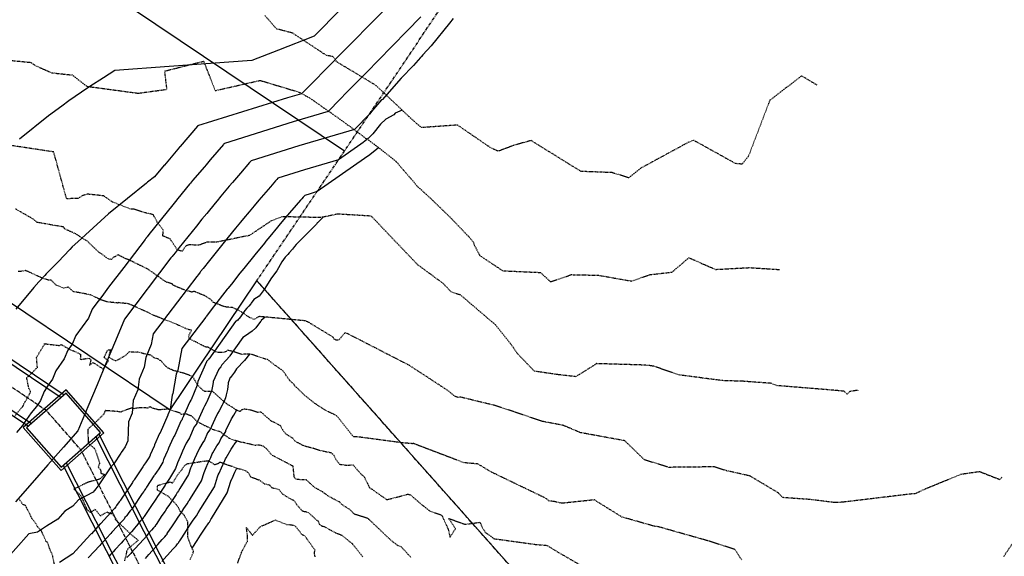
# Model space of a CAD drawing. Units: feet. Extents: x 2153007 to 2154956, y 13885537 to 13890068.
# Drawn here: x 2154089 to 2154296, y 13885961 to 13886073 of the extents above; entities that cross this region are included whole.
import ezdxf

# ---------------------------------------------------------------- set-up
doc = ezdxf.new("R2010")
doc.units = ezdxf.units.FT
doc.header["$MEASUREMENT"] = 0
for name, pattern in [('CENTER2', [1.125, 0.75, -0.125, 0.125, -0.125]), ('HIDDEN2', [0.1875, 0.125, -0.0625]), ('PHANTOM2', [1.25, 0.625, -0.125, 0.125, -0.125, 0.125, -0.125])]:
    doc.linetypes.add(name, pattern=pattern)
for name, color, linetype in [('CE-TOPO-MAJR', 37, 'HIDDEN2'), ('CE-TOPO-MINR', 39, 'HIDDEN2'), ('CP-BNDY-PH 2', 4, 'PHANTOM2'), ('CP-PROP-LOT-PH1', 253, 'Continuous'), ('CP-PROP-LOT-PH2', 252, 'Continuous'), ('CP-ROAD-SWLK-HTCH-PH2', 252, 'Continuous'), ('CP-STRM-PIPE-CTR-PH2-DR-V1', 1, 'CENTER2'), ('CP-STRM-PIPE-PH2', 253, 'Continuous'), ('CP-STRM-PIPE-PH2-DR-V1', 253, 'Continuous'), ('CP-TOPO-MAJR', 2, 'Continuous'), ('CP-TOPO-MINR', 1, 'Continuous')]:
    doc.layers.add(name, color=color, linetype=linetype)

msp = doc.modelspace()

# ---------------------------------------------------------------- hatches: boundary and pattern name
at = {"layer": 'CP-ROAD-SWLK-HTCH-PH2'}
h = msp.add_hatch(dxfattribs=at)
h.set_pattern_fill('AR-CONC', color=256, angle=55)
h.set_pattern_definition([(105, (2154391.638, 13889010.591), (4.628071, 5.51552), [0.75, -8.25]), (50, (2154391.638, 13889010.591), (-6.957442, 3.177812), [0.6, -6.6]), (155.45144, (2154392.0235, 13889011.051), (-2.329371, 8.693332), [0.637402, -7.011421]), (101.1842, (2154389.9995, 13889011.738), (7.4773, 7.79295), [1.125, -12.375]), (151.63564, (2154390.623, 13889012.388), (-2.61851, 13.243617), [0.956103, -10.517138]), (46.18416, (2154390, 13889011.738), (-2.61851, 13.243617), [0.9, -9.9]), (76, (2154390.9827, 13889012.2706), (6.721779, 2.580249), [0.75, -8.25]), (21, (2154390.983, 13889012.2706), (-4.544482, 6.152412), [0.6, -6.6]), (126.45144, (2154391.543, 13889012.4856), (2.177297, 8.732661), [0.637402, -7.011421]), (92.5, (2154391.6378, 13889010.591), (-2.6571607, 2.0090084), [0, -6.52, 0, -6.7, 0, -6.625]), (62.5, (2154391.638, 13889010.591), (-1.7219267, 4.417192), [0, -3.82, 0, -6.37, 0, -2.525]), (22.5, (2154390.3588, 13889008.7644), (3.2466384, 4.243448), [0, -2.5, 0, -7.8, 0, -10.35]), (12.5, (2154389.785, 13889007.9452), (2.5250064, 5.35136), [0, -3.25, 0, -5.18, 0, -7.35])])
edge = h.paths.add_edge_path()
edge.add_arc((2153901.84, 13886866.27), 20.25, 90.8597, 180.864, ccw=False)
edge.add_line((2153901.54, 13886886.51), (2154011.52, 13886888.16))
edge.add_line((2154011.52, 13886888.16), (2154011.43, 13886894.16))
edge.add_line((2154011.43, 13886894.16), (2153901.45, 13886892.51))
edge.add_arc((2153901.81, 13886868.26), 24.25, 90.8605, 180.8605)
edge.add_line((2153877.56, 13886867.9), (2153883.89, 13886448.26))
edge.add_arc((2154043.04, 13886453.84), 159.25, 182.0089, 236.0917)
edge.add_line((2153954.2, 13886321.67), (2154042.61, 13886262.25))
edge.add_arc((2154056.14, 13886282.37), 24.25, 236.0917, 284.3843)
edge.add_arc((2154074.77, 13886209.73), 50.75, -82.2725, 104.3843, ccw=False)
edge.add_arc((2154084.86, 13886135.41), 24.25, 97.7275, 146.0309)
edge.add_line((2154064.75, 13886148.96), (2154009.12, 13886066.4))
edge.add_line((2154009.12, 13886066.4), (2154012.44, 13886064.16))
edge.add_line((2154012.44, 13886064.16), (2154068.06, 13886146.72))
edge.add_arc((2154084.86, 13886135.41), 20.25, 97.7259, 146.0324, ccw=False)
edge.add_arc((2154074.77, 13886209.73), 54.75, 277.7275, 464.3843)
edge.add_arc((2154056.14, 13886282.37), 20.25, 236.0917, 284.3843, ccw=False)
edge.add_line((2154044.84, 13886265.57), (2153956.43, 13886324.99))
edge.add_arc((2154043.04, 13886453.84), 155.25, 182.0236, 236.0917, ccw=False)
edge.add_line((2153887.89, 13886448.36), (2153881.59, 13886865.96))

# ---------------------------------------------------------------- linework, layer by layer
at = {"layer": 'CE-TOPO-MAJR', "color": 37, "linetype": 'HIDDEN2', "lineweight": -3}
for points, elevation in [([(2154079.56, 13886065.62), (2154091.34, 13886064.45), (2154092.14, 13886063.85), (2154095.66, 13886062.27), (2154099.96, 13886061.81), (2154103.09, 13886059.43), (2154113.83, 13886057.98), (2154119.89, 13886058.8), (2154119.42, 13886062.63), (2154127.56, 13886064.7), (2154130.02, 13886058.53), (2154139.44, 13886060.67), (2154147.59, 13886058.21), (2154149.8, 13886057.01), (2154156.58, 13886052.24), (2154161.52, 13886048.56), (2154162.32, 13886048.07), (2154167.95, 13886043.66), (2154172.52, 13886038.35), (2154175.42, 13886035.69), (2154179.57, 13886031.66), (2154183.21, 13886027.84), (2154184.16, 13886026.76), (2154184.42, 13886026.01), (2154185.52, 13886023.89), (2154190.36, 13886020.68), (2154198.26, 13886020.32), (2154200.4, 13886018.36), (2154204.77, 13886019.86), (2154210.44, 13886019.74), (2154217.42, 13886018.51), (2154221.23, 13886019.86), (2154225.92, 13886020.4), (2154229.43, 13886023.41), (2154235.01, 13886020.96), (2154242.19, 13886021.34), (2154245.64, 13886021.12), (2154248.52, 13886020.93)], 1200), ([(2154171.08, 13885960.47), (2154169.07, 13885962.67), (2154168.51, 13885962.85), (2154167.49, 13885963.59), (2154166.32, 13885964.58), (2154165.6, 13885965.28), (2154165.28, 13885965.59), (2154162.31, 13885968.42), (2154162.16, 13885968.56), (2154162.06, 13885968.64), (2154160.79, 13885969.04), (2154159.61, 13885969.43), (2154159.42, 13885969.49), (2154159.37, 13885969.5), (2154159.08, 13885969.67), (2154158.44, 13885970.39), (2154156.62, 13885971.54), (2154156.1, 13885972.1), (2154154.94, 13885972.68), (2154153.61, 13885973.44), (2154152.59, 13885974.2), (2154150.93, 13885975.12), (2154149.85, 13885976.08), (2154149.14, 13885976.72), (2154147.23, 13885976.81), (2154146.85, 13885976.99), (2154146.62, 13885977.23), (2154146.36, 13885979.61), (2154145.96, 13885979.82), (2154142.03, 13885981.87), (2154141.85, 13885982.02), (2154140.73, 13885983.32), (2154140.1, 13885983.84), (2154139, 13885984.07), (2154138.43, 13885983.97), (2154136.14, 13885984.53), (2154135.54, 13885984.63), (2154134.16, 13885985.01), (2154133.01, 13885985.47), (2154131.55, 13885986.43), (2154131.27, 13885986.74), (2154130.81, 13885986.93), (2154129.66, 13885987.26), (2154127.51, 13885988.28), (2154126.14, 13885989.06), (2154125.29, 13885989.94), (2154125.11, 13885990.14), (2154123.94, 13885990.56), (2154122.89, 13885990.49), (2154122.64, 13885990.77), (2154120.07, 13885991.62), (2154119.88, 13885991.65), (2154119.72, 13885991.57), (2154118.12, 13885991.45), (2154117.02, 13885991.74), (2154116.36, 13885992.08), (2154115.82, 13885991.83), (2154114.15, 13885991.9), (2154113.05, 13885991.7), (2154112.64, 13885991.77), (2154112.37, 13885991.81), (2154111.14, 13885991.4), (2154110.15, 13885990.97), (2154109.48, 13885991.1), (2154106.95, 13885991.29), (2154106.62, 13885990.55), (2154105.07, 13885989.01), (2154103.31, 13885987.4), (2154103.3, 13885986.76), (2154103.32, 13885985.24), (2154103.35, 13885984.4), (2154104.69, 13885983.35), (2154104.91, 13885982.79), (2154105.04, 13885982.43), (2154105.74, 13885980.26), (2154105.44, 13885979.45), (2154105.96, 13885978.87), (2154106.01, 13885978.16), (2154106.77, 13885977.87), (2154105.79, 13885976.89), (2154105.28, 13885976.77), (2154103.24, 13885976.22), (2154100.36, 13885974.81), (2154101.82, 13885973.42), (2154103.03, 13885970.63), (2154103.3, 13885970.34), (2154103.42, 13885970.27), (2154103.83, 13885969.88), (2154104.81, 13885970.56), (2154105.94, 13885969.21), (2154107.28, 13885970), (2154108.17, 13885969.65), (2154108.38, 13885969.68), (2154108.54, 13885969.45), (2154109.05, 13885968.71), (2154109.03, 13885968.42), (2154112.27, 13885965.37), (2154113.83, 13885964.03), (2154111.68, 13885962.25), (2154111.42, 13885961.75), (2154111.4, 13885961.55), (2154111.22, 13885960.73), (2154110.93, 13885959.69)], 1195)]:
    msp.add_lwpolyline(points, dxfattribs=dict(at, elevation=elevation))
at = {"layer": 'CE-TOPO-MINR', "color": 39, "linetype": 'HIDDEN2', "lineweight": -3}
for points, elevation in [([(2154256.34, 13886059.68), (2154253.08, 13886061.62), (2154246.41, 13886056.48), (2154241.96, 13886044.78), (2154240.63, 13886043.07), (2154239.22, 13886043.2), (2154230.41, 13886048.1), (2154229.35, 13886047.66), (2154219.44, 13886042.29), (2154216.83, 13886040.19), (2154213.33, 13886041.29), (2154206.79, 13886041.54), (2154196.32, 13886048.03), (2154192.74, 13886047.04), (2154189.37, 13886045.78), (2154187.67, 13886046.62), (2154180.89, 13886051.28), (2154173.31, 13886050.75), (2154171.52, 13886052.28), (2154171.29, 13886052.5), (2154163.73, 13886059.62), (2154160.5, 13886061.58), (2154155.5, 13886064.57), (2154155.19, 13886065.06), (2154154.75, 13886065.63), (2154154.21, 13886065.76), (2154153.37, 13886065.91), (2154146.3, 13886070.58), (2154142.86, 13886071.5), (2154140.39, 13886074.37)], 1201), ([(2154264.99, 13885995.57), (2154263.19, 13885995.31), (2154262.66, 13885994.75), (2154262.03, 13885995.35), (2154259.86, 13885995.57), (2154247.9, 13885996.54), (2154246.71, 13885997.02), (2154240.84, 13885997.45), (2154236.38, 13885997.6), (2154227.35, 13885998.79), (2154222.09, 13886000.6), (2154220.93, 13886000.78), (2154220.01, 13886000.86), (2154210.07, 13886001.16), (2154205.69, 13885998.42), (2154201.7, 13885998.88), (2154197.01, 13885999.57), (2154193.42, 13886003.3), (2154192.09, 13886005.27), (2154188.88, 13886009.27), (2154181.55, 13886015.55), (2154179.61, 13886016.16), (2154177.87, 13886018), (2154173.58, 13886021.16), (2154172.54, 13886021.9), (2154162.77, 13886032.15), (2154155.74, 13886032.58), (2154152.19, 13886031.85), (2154144.01, 13886032.02), (2154141.75, 13886031.15), (2154137.19, 13886028.09), (2154130.17, 13886026.65), (2154128.26, 13886026.65), (2154126.55, 13886026.04), (2154124.46, 13886026.12), (2154123.91, 13886025.94), (2154123.08, 13886024.77), (2154122.1, 13886025.02), (2154120.55, 13886027.36), (2154119.01, 13886028), (2154119.13, 13886029.16), (2154117.92, 13886030.76), (2154117.03, 13886032.39), (2154116.55, 13886032.59), (2154115.12, 13886032.89), (2154112.94, 13886033.62), (2154112.25, 13886033.63), (2154108.64, 13886035.05), (2154108.45, 13886035.09), (2154108.36, 13886035.19), (2154106.62, 13886036.4), (2154104.6, 13886036.62), (2154103.23, 13886036.77), (2154102.07, 13886036.4), (2154101.26, 13886035.88), (2154098.84, 13886035.79), (2154098.06, 13886038.55), (2154096.12, 13886045.63), (2154086.3, 13886047.12)], 1199), ([(2154295.08, 13885977.26), (2154294.67, 13885976.78), (2154290.45, 13885978.44), (2154286.52, 13885977.89), (2154278.2, 13885974.46), (2154277.04, 13885973.86), (2154276.83, 13885973.81), (2154276.3, 13885973.8), (2154261.6, 13885972.04), (2154260.07, 13885971.97), (2154255.05, 13885972.6), (2154249.13, 13885973.02), (2154248.17, 13885974.04), (2154242.27, 13885977.55), (2154241.8, 13885977.66), (2154237.27, 13885978.68), (2154234.8, 13885979.48), (2154225.24, 13885979.37), (2154220.13, 13885980.94), (2154215.97, 13885984.96), (2154206.67, 13885986.66), (2154205.66, 13885987.1), (2154203.02, 13885988.2), (2154198.71, 13885989.02), (2154188.9, 13885992.33), (2154181.39, 13885994.14), (2154180.99, 13885994.05), (2154180.39, 13885994.26), (2154179.01, 13885995.41), (2154170.71, 13886000.82), (2154157.67, 13886007.52), (2154157.26, 13886007.66), (2154155.99, 13886006.13), (2154155.37, 13886006.11), (2154154.89, 13886006.34), (2154154.83, 13886006.67), (2154149.64, 13886009.84), (2154148.81, 13886010.16), (2154139.32, 13886011.06), (2154138.92, 13886010.92), (2154138.21, 13886010.44), (2154137.13, 13886010.9), (2154135.54, 13886012.02), (2154133.78, 13886012.92), (2154132, 13886013.09), (2154130.12, 13886013.83), (2154129.5, 13886014.06), (2154129.25, 13886014.52), (2154127.97, 13886015.36), (2154126.09, 13886016.14), (2154125.59, 13886016.35), (2154125.16, 13886016.17), (2154123.47, 13886016.66), (2154121.14, 13886017.66), (2154120.99, 13886017.91), (2154119.92, 13886018.24), (2154119.57, 13886018.4), (2154119.4, 13886018.53), (2154115.87, 13886021.02), (2154111.87, 13886022.97), (2154111.14, 13886023.23), (2154110.11, 13886023.76), (2154109.63, 13886024.03), (2154108.63, 13886023.43), (2154108.24, 13886023.05), (2154108.11, 13886023.08), (2154107.92, 13886023.02), (2154107.62, 13886023.15), (2154105.44, 13886024.71), (2154103.08, 13886026.99), (2154102.93, 13886027.05), (2154101.66, 13886027.79), (2154101.5, 13886027.92), (2154101.36, 13886028.04), (2154100.76, 13886028.4), (2154099.97, 13886028.76), (2154098.41, 13886029.49), (2154098.4, 13886029.59), (2154098.16, 13886029.87), (2154094.08, 13886030.57), (2154092.61, 13886030.84), (2154091.8, 13886031.53), (2154091.74, 13886031.55), (2154091.35, 13886031.79), (2154088.12, 13886033.65)], 1198), ([(2154240.51, 13885959.92), (2154239.08, 13885962.13), (2154233.42, 13885963.94), (2154222.96, 13885966.91), (2154222.22, 13885966.99), (2154215.39, 13885968.93), (2154209.59, 13885972.54), (2154202.74, 13885971.82), (2154201.23, 13885972.17), (2154200.06, 13885972.31), (2154199.43, 13885972.86), (2154187.87, 13885978.43), (2154185.2, 13885980.07), (2154182.28, 13885980.33), (2154171.79, 13885984.31), (2154171.68, 13885984.39), (2154171.64, 13885984.37), (2154171.34, 13885984.34), (2154169.03, 13885984.55), (2154160.12, 13885985.75), (2154159.03, 13885985.78), (2154155.49, 13885990.22), (2154154.47, 13885990.72), (2154153.21, 13885991.34), (2154151.05, 13885992.71), (2154148.85, 13885994.44), (2154147.37, 13885995.92), (2154146.68, 13885996.48), (2154146.61, 13885996.74), (2154145.64, 13885997.63), (2154144.28, 13885999.59), (2154144.13, 13885999.7), (2154143.99, 13885999.84), (2154142.71, 13886000.71), (2154141.01, 13886002), (2154140.17, 13886002.23), (2154138.31, 13886002.89), (2154137.58, 13886003.11), (2154136.74, 13886003.15), (2154135.6, 13886003.11), (2154134.08, 13886003.61), (2154132.68, 13886003.96), (2154131.87, 13886003.5), (2154130.44, 13886003.54), (2154130.16, 13886003.61), (2154128.68, 13886004.52), (2154128.61, 13886004.58), (2154127.93, 13886004.67), (2154124.65, 13886006.38), (2154124.56, 13886006.5), (2154124.44, 13886006.76), (2154124.57, 13886007.23), (2154125.05, 13886008.17), (2154124.35, 13886008.31), (2154123.65, 13886008.65), (2154122.56, 13886009.13), (2154121.97, 13886009.35), (2154121.92, 13886009.45), (2154119.06, 13886010.52), (2154117.59, 13886011.13), (2154117.45, 13886011.14), (2154117.33, 13886011.2), (2154115.69, 13886012.02), (2154114.62, 13886012.48), (2154112.8, 13886013.33), (2154111.72, 13886013.76), (2154110.25, 13886013.89), (2154109.78, 13886013.98), (2154109.65, 13886013.89), (2154107.47, 13886014.11), (2154105.97, 13886014.6), (2154103.96, 13886015.58), (2154102.71, 13886015.83), (2154100.22, 13886016.29), (2154099.2, 13886017.23), (2154098.26, 13886017.03), (2154096.62, 13886017.65), (2154095.57, 13886018.71), (2154095, 13886018.73), (2154093.74, 13886019.11), (2154090.35, 13886020.68), (2154090.26, 13886020.71), (2154090.17, 13886020.71), (2154089.22, 13886020.55), (2154088.63, 13886020.54)], 1197), ([(2154087.72, 13885989.91), (2154089.69, 13885992.26), (2154089.86, 13885992.71), (2154090.7, 13885994.11), (2154091.23, 13885995.15), (2154091.26, 13885995.28), (2154091.12, 13885995.68), (2154090.91, 13885995.92), (2154090.44, 13885998.18), (2154091.02, 13885998.7), (2154092.69, 13886000.37), (2154092.52, 13886002.47), (2154094.19, 13886005.28), (2154094.22, 13886005.43), (2154094.32, 13886005.34), (2154097.37, 13886004.97), (2154097.56, 13886005.11), (2154097.62, 13886005.2), (2154098.91, 13886004.49), (2154099.74, 13886004.01), (2154100.13, 13886003.91), (2154101.73, 13886003.15), (2154101.7, 13886002.19), (2154101.72, 13886002.07), (2154101.78, 13886002.06), (2154101.83, 13886001.96), (2154101.92, 13886002.09), (2154103.5, 13886002.3), (2154103.9, 13886001.97), (2154103.66, 13886000.83), (2154104.29, 13886001.38), (2154104.62, 13886001.26), (2154106.52, 13886000.02), (2154107.59, 13886001.76), (2154106.7, 13886002.49), (2154107.3, 13886003.72), (2154107.35, 13886003.88), (2154107.62, 13886004.06), (2154108.19, 13886004.06), (2154107.92, 13886003.69), (2154107.62, 13886002.58), (2154108.58, 13886001.99), (2154109.21, 13886001.76), (2154111.24, 13886002.92), (2154112, 13886003.7), (2154113.36, 13886003.6), (2154113.74, 13886003.66), (2154114.98, 13886003.32), (2154116.4, 13886003.02), (2154117.25, 13886002.38), (2154117.91, 13886002.25), (2154118.66, 13886001.74), (2154119.76, 13886000.46), (2154121.13, 13885999.81), (2154122.43, 13885999.45), (2154123.58, 13885999.16), (2154123.73, 13885999.07), (2154125.23, 13885998.55), (2154126.24, 13885996.73), (2154127.38, 13885995.62), (2154127.78, 13885995.4), (2154129.45, 13885995.35), (2154131.16, 13885993.81), (2154132.43, 13885992.73), (2154133.62, 13885991.99), (2154134.16, 13885991.58), (2154135.27, 13885991.14), (2154135.63, 13885991.52), (2154136.1, 13885991.67), (2154137.49, 13885991.45), (2154139, 13885990.94), (2154139.55, 13885991.05), (2154141.64, 13885989.21), (2154143.62, 13885988.22), (2154144.16, 13885987.28), (2154144.88, 13885986.36), (2154146.3, 13885985.51), (2154146.77, 13885984.87), (2154147.82, 13885984.33), (2154148.52, 13885983.95), (2154150.58, 13885983.42), (2154152.08, 13885982.93), (2154154.35, 13885982.47), (2154155, 13885981.81), (2154155.3, 13885981.04), (2154156.1, 13885980.03), (2154157.54, 13885979.84), (2154158.93, 13885979.9), (2154160.79, 13885977.77), (2154161.17, 13885977.55), (2154161.32, 13885977.31), (2154162.19, 13885975.55), (2154162.35, 13885975.15), (2154162.4, 13885975.11), (2154162.45, 13885975.09), (2154162.82, 13885974.83), (2154166.02, 13885972.59), (2154168.78, 13885973.29), (2154170.45, 13885973.75), (2154171.01, 13885973.59), (2154173.4, 13885971.49), (2154173.66, 13885971.34), (2154173.67, 13885971.3), (2154175.1, 13885970.15), (2154177.26, 13885969.47), (2154177.6, 13885969.25), (2154178.91, 13885966.37), (2154179.3, 13885964.72), (2154180.45, 13885966.5), (2154179.04, 13885968.62), (2154182.5, 13885967.41), (2154185.58, 13885967.85), (2154186.02, 13885966.81), (2154186.78, 13885965.61), (2154187.01, 13885965.51), (2154188.48, 13885964.4), (2154197.48, 13885963.16), (2154199.62, 13885962.99), (2154202.33, 13885961.34), (2154207.23, 13885958.53)], 1196), ([(2154124.77, 13885960.01), (2154125.38, 13885961.43), (2154125.46, 13885961.74), (2154125.08, 13885962.57), (2154124.54, 13885963.93), (2154124.24, 13885964.89), (2154124.3, 13885967.87), (2154123.47, 13885969.36), (2154122.69, 13885970.13), (2154122.3, 13885970.91), (2154121.91, 13885971.49), (2154120.14, 13885973.29), (2154117.92, 13885974.59), (2154117.93, 13885975.51), (2154117.94, 13885975.57), (2154118.06, 13885975.61), (2154120.58, 13885976.32), (2154121.07, 13885976.08), (2154122.09, 13885977.77), (2154122.84, 13885978.7), (2154123.78, 13885979.95), (2154124.21, 13885980.16), (2154128.03, 13885980.75), (2154128.27, 13885980.71), (2154128.59, 13885980.78), (2154129.89, 13885979.94), (2154130.92, 13885980.31), (2154130.92, 13885980.53), (2154132.86, 13885979.82), (2154133.55, 13885979.6), (2154134.68, 13885979.14), (2154135.43, 13885979.02), (2154136.41, 13885978.65), (2154136.9, 13885978.32), (2154137.43, 13885977.4), (2154139.22, 13885976.73), (2154140.32, 13885975.94), (2154141.36, 13885975.71), (2154141.85, 13885975.17), (2154143.44, 13885974.67), (2154144.08, 13885973.82), (2154145.51, 13885972.92), (2154146.5, 13885972.43), (2154147.46, 13885971.13), (2154148.26, 13885970.25), (2154148.67, 13885970.13), (2154149.16, 13885970.04), (2154149.58, 13885969.88), (2154151.33, 13885968.26), (2154151.55, 13885968.17), (2154151.67, 13885967.91), (2154151.94, 13885967.34), (2154152.45, 13885967.05), (2154152.7, 13885967.03), (2154155.26, 13885965.64), (2154156.56, 13885965.13), (2154158.38, 13885963.63), (2154158.73, 13885963.42), (2154158.88, 13885963.17), (2154159.39, 13885962.61), (2154161.05, 13885960.49)], 1194), ([(2154096.25, 13885959.03), (2154095.88, 13885960.9), (2154095.22, 13885962.42), (2154094.98, 13885963.21), (2154094.81, 13885963.64), (2154094.56, 13885963.72), (2154093.53, 13885966.03), (2154092.79, 13885966.82), (2154092.42, 13885967.47), (2154091.55, 13885968.66), (2154090.18, 13885971.39), (2154089.66, 13885971.55), (2154088.78, 13885972.8)], 1196), ([(2154134.74, 13885959.25), (2154135.5, 13885961.45), (2154136.57, 13885963.53), (2154136.81, 13885963.82), (2154136.79, 13885965.08), (2154136.56, 13885966.74), (2154137.82, 13885965.1), (2154139.49, 13885966.93), (2154140.04, 13885967.17), (2154142.65, 13885968.32), (2154145.01, 13885967.37), (2154146.03, 13885967.32), (2154146.34, 13885967.2), (2154146.78, 13885967.07), (2154147.75, 13885965.91), (2154148.13, 13885965.33), (2154148.51, 13885965.13), (2154148.74, 13885965.06), (2154150.91, 13885962.06), (2154150.76, 13885961.36), (2154150.92, 13885960.57)], 1193), ([(2154295.54, 13885960.68), (2154298.09, 13885964.48)], 1198)]:
    msp.add_lwpolyline(points, dxfattribs=dict(at, elevation=elevation))
at = {"layer": 'CP-BNDY-PH 2', "flags": 128}
msp.add_lwpolyline([(2154445.94, 13885643.32), (2154444.78, 13885770.73), (2154229.77, 13885916.03), (2154138.78, 13886018.58), (2154215.98, 13886133.17), (2154218.73, 13886257.81), (2154219.77, 13886304.93), (2154157.45, 13886346.81), (2154089.44, 13886392.53), (2154018.24, 13886440.39), (2153968.78, 13889736.67, 0.027962), (2154001.17, 13889753.11), (2154055.85, 13889784.82), (2154030.77, 13889828.07), (2154038.12, 13889832.33), (2153954.18, 13889977.1)], format="xyb", dxfattribs=at)
at = {"layer": 'CP-PROP-LOT-PH1', "flags": 128}
msp.add_lwpolyline([(2154138.78, 13886018.58), (2154229.77, 13885916.03), (2154444.78, 13885770.73), (2154498.35, 13885853.58)], dxfattribs=at)
at = {"layer": 'CP-PROP-LOT-PH2'}
for points in [[(2154157.12, 13886045.8), (2154053.38, 13886115.53)], [(2154016.79, 13886061.23), (2154120.53, 13885991.49)], [(2154120.53, 13885991.49), (2154138.78, 13886018.58)]]:
    msp.add_lwpolyline(points, dxfattribs=at)
at = {"layer": 'CP-STRM-PIPE-CTR-PH2-DR-V1', "flags": 128}
msp.add_lwpolyline([(2154144.76, 13885898.49), (2154101.83, 13885983.04), (2154094.58, 13885991.31), (2154003.91, 13886052.4), (2154000.87, 13886054.45), (2153975.02, 13886071.86), (2153970.88, 13886074.65), (2153950.55, 13886089.97), (2153616.08, 13886314.84), (2153590.39, 13886332.56), (2153585.34, 13886336.05), (2153553.86, 13886357.26), (2153550.15, 13886359.76), (2153523.12, 13886377.97), (2153463.43, 13886418.18)], dxfattribs=at)
at = {"layer": 'CP-STRM-PIPE-PH2'}
for p, q in [((2154105.58, 13885986.33), (2154149.6, 13885899.64)), ((2154104.94, 13885985.77), (2154148.76, 13885899.44)), ((2154098.73, 13885980.32), (2154140.76, 13885897.54)), ((2154098.08, 13885979.75), (2154139.92, 13885897.34))]:
    msp.add_line(p, q, dxfattribs=at)
at = {"layer": 'CP-STRM-PIPE-PH2-DR-V1'}
for points in [[(2154006.16, 13886055.73), (2154097.69, 13885994.05)], [(2154006.62, 13886056.42), (2154098.34, 13885994.61)], [(2154001.22, 13886048.4), (2154090.82, 13885988.02)], [(2154001.69, 13886049.1), (2154091.47, 13885988.59)]]:
    msp.add_lwpolyline(points, dxfattribs=at)
for points in [[(2154089.74, 13885987.73), (2154097.65, 13885978.71), (2154106.67, 13885986.62), (2154098.76, 13885995.65)], [(2154090.44, 13885987.69), (2154097.7, 13885979.42), (2154105.97, 13885986.67), (2154098.71, 13885994.94)]]:
    msp.add_lwpolyline(points, close=True, dxfattribs=at)
at = {"layer": 'CP-TOPO-MAJR', "color": 2, "linetype": 'Continuous', "lineweight": -3}
for points, elevation in [([(2154167.7, 13886087.16), (2154150.8, 13886069.95), (2154143.29, 13886067.04), (2154137.7, 13886064.88), (2154120.37, 13886063.58), (2154108.97, 13886062.74), (2154106.58, 13886061.23), (2154103.69, 13886059.41), (2154101.94, 13886058.2), (2154099.27, 13886056.35), (2154097.79, 13886055.25), (2154095, 13886053.2), (2154088.94, 13886048.29)], 1205), ([(2154164.29, 13886046.53), (2154162.45, 13886045.03), (2154161.35, 13886044.28), (2154151.39, 13886037.3), (2154149.93, 13886036.87), (2154148.8, 13886036.51), (2154148.48, 13886036.13), (2154148.16, 13886035.76), (2154147.93, 13886035.49), (2154144.72, 13886031.76), (2154143.4, 13886030.18), (2154143.11, 13886029.83), (2154141.49, 13886027.9), (2154140.67, 13886026.9), (2154140.34, 13886026.5), (2154138.3, 13886024.02), (2154136, 13886021.14), (2154135.21, 13886020.15), (2154133.4, 13886017.89), (2154132.65, 13886016.95), (2154132.51, 13886016.78), (2154132.03, 13886016.18), (2154131.56, 13886015.57), (2154129.19, 13886012.44), (2154128.18, 13886011.13), (2154128.13, 13886011.08), (2154128.1, 13886011.04), (2154128.04, 13886010.95), (2154123.01, 13886004.33), (2154122.14, 13885999.8), (2154121.8, 13885998.98), (2154121.12, 13885994.91), (2154120.97, 13885994.54), (2154120.57, 13885991.54), (2154120.08, 13885990.39), (2154120.06, 13885990.35), (2154120.06, 13885990.35), (2154120.05, 13885990.33), (2154120.04, 13885990.32), (2154118.47, 13885986.66), (2154118.43, 13885986.61), (2154118.36, 13885986.49), (2154118.35, 13885986.48), (2154117.3, 13885984.08), (2154117.24, 13885983.94), (2154117.19, 13885983.84), (2154116.39, 13885982), (2154116.37, 13885981.96), (2154116.29, 13885981.71), (2154115.96, 13885981.18), (2154115.39, 13885980.33), (2154114.99, 13885979.74), (2154114.88, 13885979.57), (2154114.84, 13885979.51), (2154112.99, 13885976.75), (2154112.92, 13885976.63), (2154112.82, 13885976.49), (2154112.75, 13885976.38), (2154112.63, 13885976.21), (2154110.14, 13885972.48), (2154110.12, 13885972.45), (2154110.11, 13885972.43), (2154110.09, 13885972.4), (2154110.05, 13885972.35), (2154109.97, 13885972.27), (2154109.84, 13885972.12), (2154109.32, 13885971.35), (2154109.25, 13885971.24), (2154109.12, 13885971.1), (2154108.89, 13885970.75), (2154108.79, 13885970.64), (2154105.99, 13885967.6), (2154105.92, 13885967.52), (2154105.9, 13885967.5), (2154104.02, 13885965.44), (2154103.96, 13885965.38), (2154103.92, 13885965.34), (2154103.9, 13885965.32), (2154103.85, 13885965.26), (2154100.89, 13885962.04), (2154100.89, 13885962.03), (2154100.88, 13885962.02), (2154100.87, 13885962.01), (2154100.85, 13885961.99), (2154100.13, 13885961.2), (2154097.34, 13885959.41)], 1200), ([(2154118.81, 13885959.63), (2154119.89, 13885960.82), (2154119.9, 13885960.83), (2154119.97, 13885960.93), (2154121.1, 13885962.17), (2154121.79, 13885962.92), (2154122.13, 13885963.31), (2154122.35, 13885963.59), (2154122.39, 13885963.7), (2154122.57, 13885963.96), (2154122.98, 13885964.58), (2154124.01, 13885966.08), (2154124.56, 13885967), (2154125.42, 13885968.25), (2154126.07, 13885969.21), (2154126.46, 13885969.8), (2154126.78, 13885970.38), (2154126.8, 13885970.42), (2154126.89, 13885970.55), (2154127.02, 13885970.74), (2154129.83, 13885975.29), (2154130.49, 13885977.41), (2154130.66, 13885977.8), (2154130.83, 13885978.18), (2154131.31, 13885979.28), (2154132, 13885980.78), (2154132.15, 13885981.13), (2154132.28, 13885981.38), (2154133.35, 13885983.22), (2154133.93, 13885984.03), (2154133.99, 13885984.16), (2154134.52, 13885984.91)], 1195)]:
    msp.add_lwpolyline(points, dxfattribs=dict(at, elevation=elevation))
at = {"layer": 'CP-TOPO-MINR', "color": 1, "linetype": 'Continuous', "lineweight": -3}
for points, elevation in [([(2154168.98, 13886079.09), (2154152.39, 13886062.2), (2154151.45, 13886061.24), (2154150.22, 13886059.98), (2154149.71, 13886059.46), (2154149.18, 13886058.92), (2154148.14, 13886057.86), (2154145.18, 13886056.98), (2154126.32, 13886051.09), (2154126.3, 13886051.07), (2154126.29, 13886051.05), (2154122.64, 13886046.81), (2154122.55, 13886046.7), (2154122.51, 13886046.65), (2154119.34, 13886042.86), (2154119.32, 13886042.84), (2154119.31, 13886042.83), (2154117.3, 13886040.39), (2154115.8, 13886039.28), (2154115.73, 13886039.23), (2154115.58, 13886039.1), (2154107.6, 13886032.65), (2154101.17, 13886026.76), (2154100.01, 13886025.69), (2154099.51, 13886025.17), (2154097.02, 13886022.57), (2154095.03, 13886020.5), (2154094.55, 13886020), (2154094.24, 13886019.67), (2154092.99, 13886018.37), (2154091.96, 13886017.14), (2154088.16, 13886012.63)], 1204), ([(2154179.99, 13886073.65), (2154179.17, 13886072.71), (2154175.31, 13886067.95), (2154173.56, 13886066.01), (2154173.29, 13886065.67), (2154173.11, 13886065.48), (2154171.6, 13886063.8), (2154169.07, 13886061.13), (2154166.5, 13886058.23), (2154165.09, 13886056.65), (2154164.89, 13886056.56), (2154163.24, 13886054.62), (2154163.18, 13886054.59), (2154163.14, 13886054.55), (2154162.37, 13886053.59), (2154159.25, 13886050.37), (2154147.56, 13886046.93), (2154137.56, 13886043.8), (2154137.39, 13886043.6), (2154137.23, 13886043.41), (2154135.29, 13886041.15), (2154133.64, 13886039.23), (2154132.95, 13886038.42), (2154131.22, 13886036.35), (2154130.41, 13886035.37), (2154129.99, 13886034.86), (2154128.23, 13886032.72), (2154127.22, 13886031.49), (2154126.07, 13886030.06), (2154122.47, 13886025.56), (2154121.6, 13886024.47), (2154121.24, 13886024.02), (2154121.18, 13886023.94), (2154120.95, 13886023.65), (2154120.72, 13886023.36), (2154110.98, 13886010.54), (2154109.05, 13886005.93), (2154107.13, 13886001.31), (2154105.21, 13885996.7), (2154103.28, 13885992.08), (2154101.18, 13885987.04), (2154098.18, 13885983.63), (2154094.88, 13885979.88), (2154091.57, 13885976.13), (2154088.08, 13885972.16)], 1202), ([(2154173.2, 13886074.01), (2154170.25, 13886071.01), (2154164.21, 13886064.85), (2154161.88, 13886062.48), (2154158.83, 13886059.37), (2154157.57, 13886058.09), (2154156.25, 13886056.75), (2154153.7, 13886054.11), (2154146.37, 13886051.95), (2154131.94, 13886047.44), (2154131.85, 13886047.33), (2154131.76, 13886047.23), (2154128.97, 13886043.98), (2154128.09, 13886042.96), (2154127.73, 13886042.53), (2154125.28, 13886039.61), (2154124.86, 13886039.11), (2154124.65, 13886038.85), (2154122.17, 13886035.83), (2154121.67, 13886035.23), (2154121.11, 13886034.52), (2154116.1, 13886028.26), (2154115.71, 13886027.77), (2154115.54, 13886027.56), (2154115.51, 13886027.52), (2154115.4, 13886027.39), (2154115.3, 13886027.25), (2154110.82, 13886021.36), (2154107.62, 13886017.22), (2154106.19, 13886015.29), (2154104.96, 13886013.64), (2154104.17, 13886012.58), (2154103.39, 13886010.7), (2154100.76, 13886007.05), (2154100, 13886005.23), (2154099.09, 13886003.97), (2154098.34, 13886002.17), (2154096.58, 13885999.66), (2154095.83, 13885997.88), (2154094.98, 13885996.63), (2154094.13, 13885995.34), (2154093.31, 13885993.39), (2154092.97, 13885992.86), (2154092.51, 13885992.17), (2154091.35, 13885990.84), (2154089.94, 13885988.7), (2154089.58, 13885988.16), (2154088.29, 13885986.69)], 1203), ([(2154169.23, 13886054.44), (2154167.79, 13886053.79), (2154167.49, 13886053.44), (2154165.84, 13886052.52), (2154164.68, 13886051.45), (2154163.08, 13886049.45), (2154162.1, 13886048.45), (2154161.1, 13886047.63), (2154160.58, 13886047.28), (2154155.92, 13886044.01), (2154148.75, 13886041.9), (2154143.18, 13886040.16), (2154142.93, 13886039.86), (2154142.7, 13886039.58), (2154141.61, 13886038.32), (2154139.18, 13886035.49), (2154138.18, 13886034.3), (2154137.17, 13886033.09), (2154135.95, 13886031.64), (2154135.33, 13886030.88), (2154134.28, 13886029.61), (2154132.76, 13886027.76), (2154131.04, 13886025.6), (2154128.84, 13886022.86), (2154127.5, 13886021.18), (2154126.95, 13886020.49), (2154126.84, 13886020.36), (2154126.49, 13886019.92), (2154126.14, 13886019.47), (2154120.08, 13886011.49), (2154119.58, 13886010.84), (2154119.56, 13886010.81), (2154119.54, 13886010.79), (2154119.51, 13886010.75), (2154116.99, 13886007.44), (2154116.56, 13886005.17), (2154115.43, 13886002.45), (2154115.09, 13886000.42), (2154114.05, 13885997.92), (2154113.74, 13885995.63), (2154112.82, 13885993.42), (2154112.57, 13885990.75), (2154111.81, 13885988.92), (2154111.72, 13885986.91), (2154111.65, 13885984.98), (2154111.11, 13885983.7), (2154110.63, 13885983), (2154110.3, 13885982.52), (2154110.21, 13885982.38), (2154108.71, 13885980.1), (2154107.95, 13885979.24), (2154105.9, 13885976.12), (2154105.48, 13885975.47), (2154104.65, 13885974.53), (2154104.59, 13885974.44), (2154104.41, 13885974.14), (2154101.33, 13885972.54), (2154100.14, 13885971.19), (2154098.42, 13885970.17), (2154096.96, 13885968.52), (2154094.6, 13885967), (2154092.71, 13885965.79), (2154090.87, 13885965.43), (2154085.44, 13885959.27)], 1201), ([(2154152.69, 13886031.95), (2154151.45, 13886030.73), (2154151.43, 13886030.71), (2154151.25, 13886030.48), (2154146.97, 13886026.21), (2154146.65, 13886025.79), (2154146.21, 13886025.23), (2154145.51, 13886024.44), (2154145.26, 13886024.11), (2154144.71, 13886023.52), (2154143.99, 13886022.58), (2154142.92, 13886020.66), (2154141.82, 13886019.22), (2154140.31, 13886016.77), (2154139.21, 13886015.35), (2154138.15, 13886014.66), (2154137.57, 13886013.89), (2154137.46, 13886013.74), (2154137.08, 13886013.24), (2154136.66, 13886012.84), (2154136.26, 13886012.3), (2154135.32, 13886011), (2154135.06, 13886010.67), (2154135.02, 13886010.61), (2154134.99, 13886010.57), (2154134.93, 13886010.48), (2154134.75, 13886010.32), (2154134.74, 13886010.31), (2154134.39, 13886010.07), (2154134.26, 13886009.99), (2154128.65, 13886002.13), (2154128.62, 13886002.11), (2154128.5, 13886001.95), (2154128.32, 13886001.77), (2154128.28, 13886001.69), (2154128.19, 13886001.58), (2154128.18, 13886001.57), (2154126.37, 13885997.44), (2154126.37, 13885997.39), (2154126.37, 13885997.39), (2154126.37, 13885997.38), (2154126.37, 13885997.37), (2154126.33, 13885997.09), (2154126.27, 13885996.84), (2154126.25, 13885996.71), (2154126.2, 13885996.62), (2154124.94, 13885993.58), (2154124.9, 13885993.5), (2154124.71, 13885993.17), (2154124.6, 13885992.99), (2154123.37, 13885990.1), (2154123.11, 13885989.56), (2154123.1, 13885989.48), (2154122.99, 13885989.31), (2154122.83, 13885989.09), (2154121.56, 13885986.14), (2154121.41, 13885985.93), (2154121.14, 13885985.47), (2154121.11, 13885985.41), (2154120.24, 13885983.42), (2154120.05, 13885983.01), (2154119.92, 13885982.7), (2154119.24, 13885981.16), (2154119.19, 13885981.05), (2154119, 13885980.43), (2154118.17, 13885979.09), (2154117.69, 13885978.37), (2154117.35, 13885977.88), (2154117.26, 13885977.74), (2154117.16, 13885977.57), (2154115.61, 13885975.24), (2154115.42, 13885974.96), (2154115.17, 13885974.59), (2154115.01, 13885974.32), (2154114.7, 13885973.88), (2154112.63, 13885970.77), (2154112.57, 13885970.7), (2154112.56, 13885970.67), (2154112.5, 13885970.58), (2154112.4, 13885970.47), (2154112.19, 13885970.25), (2154111.86, 13885969.88), (2154111.44, 13885969.24), (2154111.38, 13885969.15), (2154111.06, 13885968.81), (2154110.87, 13885968.52), (2154110.61, 13885968.24), (2154108.34, 13885965.76), (2154108.1, 13885965.5), (2154108.04, 13885965.44), (2154106.5, 13885963.76), (2154106.27, 13885963.5), (2154106.09, 13885963.31), (2154106, 13885963.21), (2154105.77, 13885962.96), (2154103.38, 13885960.36)], 1199), ([(2154140.48, 13886010.95), (2154139.69, 13886010.2), (2154139.65, 13886010.15), (2154139.55, 13886010.01), (2154138.53, 13886008.68), (2154138.52, 13886008.67), (2154138.52, 13886008.66), (2154138.5, 13886008.64), (2154137.78, 13886007.99), (2154137.74, 13886007.96), (2154136.35, 13886006.99), (2154135.84, 13886006.67), (2154133.09, 13886002.82), (2154132.98, 13886002.69), (2154132.34, 13886001.88), (2154131.4, 13886000.91), (2154131.16, 13886000.52), (2154130.69, 13885999.93), (2154130.67, 13885999.89), (2154129.57, 13885997.38), (2154129.56, 13885997.26), (2154129.55, 13885997.23), (2154129.55, 13885997.22), (2154129.55, 13885997.19), (2154129.46, 13885996.42), (2154129.29, 13885995.71), (2154129.23, 13885995.36), (2154129.1, 13885995.12), (2154128.27, 13885993.14), (2154128.2, 13885992.97), (2154127.77, 13885992.22), (2154127.53, 13885991.84), (2154126.67, 13885989.8), (2154126.16, 13885988.76), (2154126.13, 13885988.62), (2154125.93, 13885988.29), (2154125.62, 13885987.86), (2154124.65, 13885985.61), (2154124.4, 13885985.26), (2154123.93, 13885984.45), (2154123.87, 13885984.34), (2154123.18, 13885982.76), (2154122.87, 13885982.08), (2154122.65, 13885981.57), (2154122.1, 13885980.32), (2154122.02, 13885980.14), (2154121.71, 13885979.14), (2154120.39, 13885977), (2154119.99, 13885976.42), (2154119.71, 13885976.01), (2154119.64, 13885975.9), (2154119.49, 13885975.63), (2154118.22, 13885973.73), (2154117.92, 13885973.28), (2154117.52, 13885972.69), (2154117.26, 13885972.26), (2154116.77, 13885971.56), (2154115.11, 13885969.07), (2154115.03, 13885968.95), (2154115.01, 13885968.9), (2154114.9, 13885968.76), (2154114.74, 13885968.58), (2154114.42, 13885968.23), (2154113.89, 13885967.64), (2154113.55, 13885967.14), (2154113.51, 13885967.07), (2154113, 13885966.51), (2154112.85, 13885966.29), (2154112.44, 13885965.84), (2154110.68, 13885963.93), (2154110.27, 13885963.48), (2154110.17, 13885963.37), (2154108.99, 13885962.09), (2154108.57, 13885961.63), (2154108.26, 13885961.29), (2154108.09, 13885961.11), (2154107.69, 13885960.67)], 1198), ([(2154137.21, 13886003.13), (2154136.18, 13886001.82), (2154134.47, 13886000.06), (2154134.04, 13885999.35), (2154133.2, 13885998.28), (2154133.16, 13885998.22), (2154132.77, 13885997.32), (2154132.75, 13885997.12), (2154132.74, 13885997.08), (2154132.74, 13885997.06), (2154132.73, 13885997), (2154132.59, 13885995.76), (2154132.31, 13885994.59), (2154132.2, 13885994.01), (2154132, 13885993.62), (2154131.61, 13885992.7), (2154131.5, 13885992.44), (2154130.84, 13885991.28), (2154130.46, 13885990.69), (2154129.96, 13885989.51), (2154129.21, 13885987.96), (2154129.17, 13885987.75), (2154128.87, 13885987.27), (2154128.41, 13885986.63), (2154127.75, 13885985.08), (2154127.38, 13885984.58), (2154126.71, 13885983.42), (2154126.63, 13885983.27), (2154126.12, 13885982.1), (2154125.68, 13885981.14), (2154125.37, 13885980.44), (2154124.95, 13885979.48), (2154124.84, 13885979.23), (2154124.41, 13885977.86), (2154122.6, 13885974.92), (2154122.29, 13885974.46), (2154122.08, 13885974.15), (2154122.02, 13885974.06), (2154121.81, 13885973.69), (2154120.84, 13885972.23), (2154120.42, 13885971.6), (2154119.87, 13885970.79), (2154119.51, 13885970.2), (2154118.84, 13885969.23), (2154117.6, 13885967.37), (2154117.48, 13885967.2), (2154117.46, 13885967.13), (2154117.31, 13885966.94), (2154117.09, 13885966.69), (2154116.65, 13885966.21), (2154115.92, 13885965.41), (2154115.67, 13885965.04), (2154115.63, 13885964.99), (2154114.93, 13885964.22), (2154114.83, 13885964.06), (2154114.27, 13885963.45), (2154113.02, 13885962.09), (2154112.45, 13885961.47), (2154112.31, 13885961.31), (2154111.48, 13885960.41)], 1197), ([(2154115.37, 13885960.26), (2154116.09, 13885961.05), (2154116.81, 13885961.83), (2154116.87, 13885961.93), (2154117.76, 13885962.9), (2154117.79, 13885962.93), (2154117.94, 13885963.17), (2154118.88, 13885964.19), (2154119.44, 13885964.8), (2154119.72, 13885965.12), (2154119.9, 13885965.36), (2154119.94, 13885965.45), (2154120.08, 13885965.67), (2154120.91, 13885966.9), (2154121.76, 13885968.14), (2154122.21, 13885968.89), (2154122.92, 13885969.92), (2154123.45, 13885970.72), (2154124.14, 13885971.74), (2154124.4, 13885972.22), (2154124.44, 13885972.28), (2154124.59, 13885972.51), (2154124.81, 13885972.83), (2154127.12, 13885976.57), (2154127.67, 13885978.32), (2154127.81, 13885978.64), (2154128.1, 13885979.31), (2154128.49, 13885980.21), (2154129.06, 13885981.44), (2154129.39, 13885982.2), (2154129.5, 13885982.4), (2154130.36, 13885983.9), (2154130.84, 13885984.56), (2154131.2, 13885985.39), (2154131.81, 13885986.25), (2154132.21, 13885986.89), (2154132.26, 13885987.17), (2154133.26, 13885989.21), (2154133.4, 13885989.54), (2154133.9, 13885990.34), (2154134.53, 13885991.44)], 1196), ([(2154125.15, 13885962.4), (2154126.26, 13885964.01), (2154126.91, 13885965.1), (2154127.92, 13885966.57), (2154128.68, 13885967.71), (2154128.79, 13885967.86), (2154129.16, 13885968.55), (2154129.16, 13885968.56), (2154129.19, 13885968.6), (2154129.23, 13885968.65), (2154132.54, 13885974.01), (2154133.32, 13885976.5), (2154133.52, 13885976.96), (2154133.55, 13885977.04), (2154134.12, 13885978.35), (2154134.52, 13885979.21)], 1194)]:
    msp.add_lwpolyline(points, dxfattribs=dict(at, elevation=elevation))

doc.saveas('drawing.dxf')
